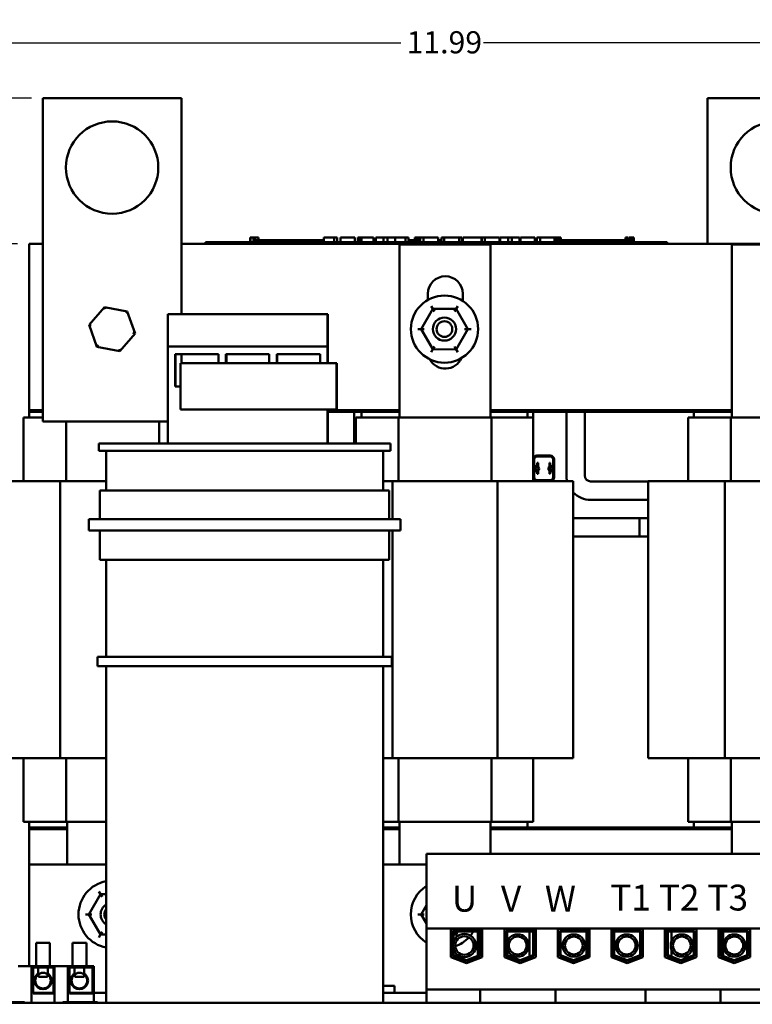
# Model space of a CAD drawing. Units: inches. Extents: x 1 to 43, y 0.5 to 33.5.
# Drawn here: x 8.3 to 16.3, y 6 to 16.6 of the extents above; entities that cross this region are included whole.
import ezdxf

# ---------------------------------------------------------------- set-up
doc = ezdxf.new("R2010")
doc.units = ezdxf.units.IN
doc.header["$LTSCALE"] = 2
doc.header["$MEASUREMENT"] = 0
for name, color, linetype, lineweight in [('Dimension (ANSI)', 7, 'Continuous', 25), ('Symbol (ANSI)', 7, 'Continuous', 25), ('Visible (ANSI)', 7, 'Continuous', 50)]:
    doc.layers.add(name, color=color, linetype=linetype, lineweight=lineweight)
doc.styles.add('Note Text (ANSI)', font='tahoma.ttf')
doc.dimstyles.new('Default (ANSI)', dxfattribs={"dimscale": 2, "dimtxt": 0.12, "dimasz": 0.098425, "dimexe": 0.125, "dimexo": 0.0625, "dimgap": 0.031496, "dimtad": 0, "dimtih": 1, "dimtoh": 1, "dimrnd": 1e-08, "dimzin": 0, "dimdsep": 46, "dimtxsty": 'Note Text (ANSI)', "dimcen": 0.09, "dimdle": 0.393701, "dimclrd": 256, "dimclre": 256, "dimclrt": 256, "dimadec": 0, "dimazin": 1, "dimtfac": 1, "dimtofl": 0, "dimtmove": 0, "dimatfit": 3, "dimfxl": 1, "dimtolj": 1, "dimtzin": 4, "dimlwd": -1, "dimlwe": -1, "dimarcsym": 0})

# ---------------------------------------------------------------- blocks, each defined once
blk = doc.blocks.new('*D29')
at = {"layer": 'Defpoints', "color": 0, "transparency": 16777216}
for p in [(4.48, 15.783), (8.575, 15.783), (7.76, 5.358)]:
    blk.add_point(p, dxfattribs=at)
at = {"layer": 'Dimension (ANSI)', "transparency": 16777216}
for p, q in [((8.45, 15.783), (4.23, 15.783)), ((4.48, 15.586), (4.48, 10.759)), ((4.48, 5.555), (4.48, 10.383)), ((7.635, 5.358), (4.23, 5.358))]:
    blk.add_line(p, q, dxfattribs=at)
for points in [[(4.447, 15.586), (4.513, 15.586), (4.48, 15.783)], [(4.447, 5.555), (4.513, 5.555), (4.48, 5.358)]]:
    blk.add_solid(points, dxfattribs=at)
at = {"layer": 'Dimension (ANSI)', "transparency": 16777216, "insert": (4.097, 10.696), "char_height": 0.24, "attachment_point": 1, "style": 'Note Text (ANSI)'}
blk.add_mtext('\\A1;10.43', dxfattribs=at)
blk = doc.blocks.new('*D30')
at = {"layer": 'Defpoints', "color": 0, "transparency": 16777216}
for p in [(5.982, 14.205), (8.425, 14.205), (7.76, 5.358)]:
    blk.add_point(p, dxfattribs=at)
at = {"layer": 'Dimension (ANSI)', "transparency": 16777216}
for p, q in [((8.3, 14.205), (5.732, 14.205)), ((5.982, 14.008), (5.982, 9.97)), ((5.982, 5.555), (5.982, 9.593)), ((7.635, 5.358), (5.732, 5.358))]:
    blk.add_line(p, q, dxfattribs=at)
for points in [[(5.949, 14.008), (6.015, 14.008), (5.982, 14.205)], [(5.949, 5.555), (6.015, 5.555), (5.982, 5.358)]]:
    blk.add_solid(points, dxfattribs=at)
at = {"layer": 'Dimension (ANSI)', "transparency": 16777216, "insert": (5.676, 9.907), "char_height": 0.24, "attachment_point": 1, "style": 'Note Text (ANSI)'}
blk.add_mtext('\\A1;8.85', dxfattribs=at)
blk = doc.blocks.new('*D35')
at = {"layer": 'Defpoints', "color": 0, "transparency": 16777216}
for p in [(18.92, 16.385), (6.93, 11.503), (18.92, 11.503)]:
    blk.add_point(p, dxfattribs=at)
at = {"layer": 'Dimension (ANSI)', "transparency": 16777216}
for p, q in [((6.93, 11.628), (6.93, 16.635)), ((18.92, 11.628), (18.92, 16.635)), ((7.126, 16.385), (12.451, 16.385)), ((18.723, 16.385), (13.347, 16.385))]:
    blk.add_line(p, q, dxfattribs=at)
for points in [[(7.126, 16.418), (7.126, 16.352), (6.93, 16.385)], [(18.723, 16.418), (18.723, 16.352), (18.92, 16.385)]]:
    blk.add_solid(points, dxfattribs=at)
at = {"layer": 'Dimension (ANSI)', "transparency": 16777216, "insert": (12.514, 16.51), "char_height": 0.24, "attachment_point": 1, "style": 'Note Text (ANSI)'}
blk.add_mtext('\\A1;11.99', dxfattribs=at)

msp = doc.modelspace()

# ---------------------------------------------------------------- linework, layer by layer
at = {"layer": 'Visible (ANSI)'}
for p, q in [((8.5745, 15.7831), (10.0745, 15.7831)), ((8.5745, 12.2831), (8.5745, 15.7831)), ((10.0745, 15.7831), (10.0745, 13.4431)), ((15.7745, 15.7831), (17.2745, 15.7831)), ((15.7745, 14.2052), (15.7745, 15.7831)), ((8.4245, 12.4052), (8.4245, 14.2052)), ((8.4245, 14.2052), (8.5745, 14.2052)), ((10.0745, 14.2052), (17.4245, 14.2052)), ((10.3353, 14.2252), (10.4253, 14.2252)), ((10.3353, 14.2052), (10.3353, 14.2252)), ((15.2453, 14.2252), (10.4253, 14.2252)), ((10.8211, 14.2752), (10.8236, 14.2752)), ((10.8211, 14.2752), (10.8211, 14.2252)), ((10.8236, 14.2752), (10.8415, 14.2752)), ((10.8236, 14.2752), (10.8236, 14.2252)), ((10.8415, 14.2752), (10.8568, 14.2752)), ((10.8568, 14.2752), (10.8581, 14.2752)), ((10.8568, 14.2752), (10.8568, 14.2252)), ((10.8581, 14.2752), (10.8581, 14.2252)), ((10.8638, 14.2752), (10.8718, 14.2752)), ((10.8638, 14.2752), (10.8638, 14.2252)), ((11.0446, 14.2452), (10.8716, 14.2452)), ((10.8716, 14.2252), (10.8716, 14.2452)), ((10.8718, 14.2752), (10.8824, 14.2752)), ((10.8718, 14.2752), (10.8718, 14.2452)), ((10.8824, 14.2752), (10.9018, 14.2752)), ((10.9018, 14.2752), (10.9093, 14.2752)), ((10.9093, 14.2752), (10.9093, 14.2452)), ((11.0446, 14.2452), (11.1841, 14.2452)), ((11.0446, 14.2252), (11.0446, 14.2452)), ((11.1841, 14.2452), (11.3091, 14.2452)), ((11.1841, 14.2252), (11.1841, 14.2452)), ((11.3091, 14.2452), (11.4341, 14.2452)), ((11.3091, 14.2252), (11.3091, 14.2452)), ((11.4341, 14.2452), (11.5724, 14.2452)), ((11.4341, 14.2252), (11.4341, 14.2452)), ((11.6164, 14.2452), (11.5724, 14.2452)), ((11.5724, 14.2252), (11.5724, 14.2452)), ((11.6164, 14.2752), (11.7281, 14.2752)), ((11.6164, 14.2252), (11.6164, 14.2752)), ((11.7281, 14.2752), (11.7613, 14.2752)), ((11.7281, 14.2252), (11.7281, 14.2752)), ((11.7613, 14.2252), (11.7613, 14.2752)), ((11.7978, 14.2252), (11.7978, 14.2752)), ((11.7978, 14.2752), (11.9542, 14.2752)), ((11.9542, 14.2252), (11.9542, 14.2752)), ((11.9872, 14.2752), (11.9989, 14.2752)), ((11.9872, 14.2252), (11.9872, 14.2752)), ((11.9989, 14.2752), (12.0249, 14.2752)), ((11.9989, 14.2252), (11.9989, 14.2752)), ((12.0249, 14.2752), (12.0905, 14.2752)), ((12.0249, 14.2252), (12.0249, 14.2752)), ((12.0905, 14.2752), (12.1567, 14.2752)), ((12.1567, 14.2252), (12.1567, 14.2752)), ((12.1805, 14.2252), (12.1805, 14.2752)), ((12.1805, 14.2752), (12.2647, 14.2752)), ((12.2647, 14.2252), (12.2647, 14.2752)), ((12.2647, 14.2752), (12.3057, 14.2752)), ((12.3057, 14.2252), (12.3057, 14.2752)), ((12.3057, 14.2752), (12.3891, 14.2752)), ((12.3891, 14.2252), (12.3891, 14.2752)), ((12.3891, 14.2752), (12.5008, 14.2752)), ((12.4365, 14.2002), (13.4245, 14.2002)), ((12.4365, 12.3252), (12.4365, 14.2002)), ((12.5008, 14.2252), (12.5008, 14.2752)), ((12.5008, 14.2752), (12.534, 14.2752)), ((12.534, 14.2252), (12.534, 14.2752)), ((12.6612, 14.2452), (12.5464, 14.2452)), ((12.5464, 14.2252), (12.5464, 14.2452)), ((12.6017, 14.2752), (12.6042, 14.2752)), ((12.6017, 14.2752), (12.6017, 14.2452)), ((12.6042, 14.2752), (12.6166, 14.2752)), ((12.6042, 14.2752), (12.6042, 14.2452)), ((12.6166, 14.2752), (12.6277, 14.2752)), ((12.6166, 14.2752), (12.6166, 14.2452)), ((12.6277, 14.2452), (12.6277, 14.2752)), ((12.6277, 14.2752), (12.6374, 14.2752)), ((12.6374, 14.2752), (12.6387, 14.2752)), ((12.6374, 14.2752), (12.6374, 14.2452)), ((12.6387, 14.2752), (12.6387, 14.2452)), ((12.6449, 14.2752), (12.6449, 14.2452)), ((12.6449, 14.2752), (12.6477, 14.2752)), ((12.6477, 14.2752), (12.6477, 14.2452)), ((12.6477, 14.2752), (12.654, 14.2752)), ((12.654, 14.2752), (12.654, 14.2452)), ((12.654, 14.2752), (12.6612, 14.2752)), ((12.6612, 14.2252), (12.6612, 14.2752)), ((12.6612, 14.2752), (12.6983, 14.2752)), ((12.6983, 14.2252), (12.6983, 14.2752)), ((12.6983, 14.2752), (12.7266, 14.2752)), ((12.7266, 14.2752), (12.7903, 14.2752)), ((12.7903, 14.2752), (12.8547, 14.2752)), ((12.8547, 14.2252), (12.8547, 14.2752)), ((12.8547, 14.2452), (12.8589, 14.2452)), ((12.8589, 14.2452), (12.8911, 14.2452)), ((12.8589, 14.2252), (12.8589, 14.2452)), ((12.8911, 14.2252), (12.8911, 14.2752)), ((12.8911, 14.2752), (12.9211, 14.2752)), ((12.9211, 14.2252), (12.9211, 14.2752)), ((12.9211, 14.2752), (13.0018, 14.2752)), ((13.0018, 14.2752), (13.0822, 14.2752)), ((13.0822, 14.2752), (13.1122, 14.2752)), ((13.0822, 14.2252), (13.0822, 14.2752)), ((13.1122, 14.2252), (13.1122, 14.2752)), ((13.1122, 14.2452), (13.1233, 14.2452)), ((13.1233, 14.2752), (13.3243, 14.2752)), ((13.1233, 14.2252), (13.1233, 14.2752)), ((13.3243, 14.2252), (13.3243, 14.2752)), ((13.3298, 14.2452), (13.3243, 14.2452)), ((13.3298, 14.2252), (13.3298, 14.2752)), ((13.3298, 14.2752), (13.363, 14.2752)), ((13.363, 14.2252), (13.363, 14.2752)), ((13.363, 14.2752), (13.407, 14.2752)), ((13.407, 14.2752), (13.4882, 14.2752)), ((13.4245, 14.2002), (13.4245, 12.3252)), ((13.4882, 14.2752), (13.5194, 14.2752)), ((13.5194, 14.2252), (13.5194, 14.2752)), ((13.5289, 14.2752), (13.6132, 14.2752)), ((13.5289, 14.2252), (13.5289, 14.2752)), ((13.6132, 14.2752), (13.6541, 14.2752)), ((13.6132, 14.2252), (13.6132, 14.2752)), ((13.6541, 14.2752), (13.7384, 14.2752)), ((13.6541, 14.2252), (13.6541, 14.2752)), ((13.7384, 14.2252), (13.7384, 14.2752)), ((13.7479, 14.2752), (13.9043, 14.2752)), ((13.7479, 14.2252), (13.7479, 14.2752)), ((13.9043, 14.2252), (13.9043, 14.2752)), ((13.9242, 14.2752), (13.9612, 14.2752)), ((13.9242, 14.2252), (13.9242, 14.2752)), ((13.9612, 14.2752), (13.9896, 14.2752)), ((13.9612, 14.2252), (13.9612, 14.2752)), ((13.9896, 14.2752), (14.0532, 14.2752)), ((14.0532, 14.2752), (14.1176, 14.2752)), ((14.1176, 14.2752), (14.129, 14.2752)), ((14.1176, 14.2252), (14.1176, 14.2752)), ((14.2583, 14.2452), (14.1176, 14.2452)), ((14.129, 14.2752), (14.1303, 14.2752)), ((14.129, 14.2752), (14.129, 14.2452)), ((14.1303, 14.2752), (14.1303, 14.2452)), ((14.1343, 14.2752), (14.1545, 14.2752)), ((14.1343, 14.2752), (14.1343, 14.2452)), ((14.1545, 14.2752), (14.1643, 14.2752)), ((14.1545, 14.2752), (14.1545, 14.2452)), ((14.1643, 14.2752), (14.1846, 14.2752)), ((14.1643, 14.2752), (14.1643, 14.2452)), ((14.1846, 14.2752), (14.1846, 14.2452)), ((14.2583, 14.2452), (14.3978, 14.2452)), ((14.2583, 14.2252), (14.2583, 14.2452)), ((14.3978, 14.2452), (14.5228, 14.2452)), ((14.3978, 14.2252), (14.3978, 14.2452)), ((14.5228, 14.2452), (14.6478, 14.2452)), ((14.5228, 14.2252), (14.5228, 14.2452)), ((14.6478, 14.2452), (14.7861, 14.2452)), ((14.6478, 14.2252), (14.6478, 14.2452)), ((14.8865, 14.2452), (14.7861, 14.2452)), ((14.7861, 14.2252), (14.7861, 14.2452)), ((14.8865, 14.2752), (14.8865, 14.2252)), ((14.8865, 14.2752), (14.8972, 14.2752)), ((14.8972, 14.2752), (14.8972, 14.2252)), ((14.8972, 14.2752), (14.9034, 14.2752)), ((14.9034, 14.2752), (14.9034, 14.2252)), ((14.9034, 14.2752), (14.9158, 14.2752)), ((14.9158, 14.2752), (14.9158, 14.2252)), ((14.9245, 14.2452), (14.9158, 14.2452)), ((14.9245, 14.2752), (14.9447, 14.2752)), ((14.9245, 14.2752), (14.9245, 14.2252)), ((14.9447, 14.2752), (14.9546, 14.2752)), ((14.9447, 14.2752), (14.9447, 14.2252)), ((14.9546, 14.2752), (14.9748, 14.2752)), ((14.9546, 14.2752), (14.9546, 14.2252)), ((14.9748, 14.2752), (14.9748, 14.2252)), ((15.2453, 14.2252), (15.3353, 14.2252)), ((15.3353, 14.2052), (15.3353, 14.2252)), ((16.0365, 14.2002), (17.0245, 14.2002)), ((16.0365, 12.3252), (16.0365, 14.2002)), ((12.744, 13.5991), (12.744, 13.6652)), ((13.124, 13.6652), (13.124, 13.5876)), ((9.2402, 13.5215), (9.0759, 13.3293)), ((9.2402, 13.5215), (9.2479, 13.4997)), ((9.4889, 13.4753), (9.2402, 13.5215)), ((9.4889, 13.4753), (9.4739, 13.4577)), ((9.5731, 13.2368), (9.4889, 13.4753)), ((9.9272, 13.0946), (9.9282, 13.4431)), ((9.9282, 13.4431), (11.6582, 13.4431)), ((11.6582, 13.4431), (11.6571, 13.0946)), ((11.6613, 13.4431), (11.6582, 13.4431)), ((11.6623, 13.0946), (11.6613, 13.4431)), ((12.7983, 13.5022), (12.6716, 13.2833)), ((12.781, 13.5322), (12.7983, 13.5022)), ((13.0512, 13.5019), (12.7983, 13.5022)), ((12.8156, 13.4721), (12.7983, 13.5022)), ((13.0338, 13.472), (13.0512, 13.5019)), ((13.0685, 13.5319), (13.0512, 13.5019)), ((13.1774, 13.2828), (13.0512, 13.5019)), ((9.0759, 13.3293), (9.1602, 13.0908)), ((9.0759, 13.3293), (9.0986, 13.325)), ((9.4088, 13.0446), (9.5731, 13.2368)), ((9.5731, 13.2368), (9.5504, 13.2411)), ((12.6716, 13.2833), (12.637, 13.2833)), ((12.6716, 13.2833), (12.7979, 13.0642)), ((12.7063, 13.2832), (12.6716, 13.2833)), ((13.0508, 13.0639), (13.1774, 13.2828)), ((13.1428, 13.2829), (13.1774, 13.2828)), ((13.212, 13.2828), (13.1774, 13.2828)), ((9.1602, 13.0908), (9.1752, 13.1084)), ((9.1602, 13.0908), (9.4088, 13.0446)), ((9.4088, 13.0446), (9.4011, 13.0664)), ((11.6571, 13.0946), (9.9272, 13.0946)), ((9.9272, 12.0431), (9.9272, 13.0946)), ((10.0072, 12.6631), (10.0072, 13.0131)), ((10.0072, 13.0131), (10.4771, 13.0131)), ((10.0124, 13.0131), (10.0124, 12.6631)), ((10.0745, 13.0131), (10.0745, 12.9131)), ((10.4771, 13.0131), (10.4771, 12.9131)), ((10.5571, 12.9131), (10.5571, 13.0131)), ((10.5571, 13.0131), (11.0271, 13.0131)), ((10.5624, 13.0131), (10.5624, 12.9131)), ((11.0271, 13.0131), (11.0271, 12.9131)), ((11.1071, 12.9131), (11.1071, 13.0131)), ((11.1071, 13.0131), (11.5771, 13.0131)), ((11.1095, 12.9131), (11.1095, 13.0131)), ((11.1101, 13.0131), (11.1101, 12.9131)), ((11.1124, 13.0131), (11.1124, 12.9131)), ((11.5771, 13.0131), (11.5771, 12.9131)), ((11.6571, 12.9131), (11.6571, 13.0946)), ((11.6623, 12.9131), (11.6623, 13.0946)), ((12.7979, 13.0642), (12.7806, 13.0342)), ((12.7979, 13.0642), (12.8152, 13.0941)), ((12.7979, 13.0642), (13.0508, 13.0639)), ((13.0335, 13.094), (13.0508, 13.0639)), ((13.0508, 13.0639), (13.0681, 13.0339)), ((10.0644, 12.9131), (11.7544, 12.9131)), ((10.0644, 12.4131), (10.0644, 12.9131)), ((11.7544, 12.9131), (11.7544, 12.4131)), ((11.7568, 12.9131), (11.7544, 12.9131)), ((11.7568, 12.4131), (11.7568, 12.9131)), ((10.0644, 12.6631), (10.0072, 12.6631)), ((8.5745, 12.4052), (8.4245, 12.4052)), ((8.4245, 12.4052), (8.4245, 12.3852)), ((8.5745, 12.4052), (8.4245, 12.4052)), ((8.4245, 12.3852), (8.5745, 12.3852)), ((8.4245, 12.3252), (8.4245, 12.3852)), ((8.4245, 12.3852), (8.5745, 12.3852)), ((11.7544, 12.4131), (10.0644, 12.4131)), ((11.6571, 12.0431), (11.6571, 12.4131)), ((11.6623, 12.0431), (11.6623, 12.4131)), ((12.4365, 12.4052), (11.6623, 12.4052)), ((12.4365, 12.4052), (11.6623, 12.4052)), ((11.6623, 12.3852), (12.4365, 12.3852)), ((11.7568, 12.4131), (11.7544, 12.4131)), ((11.9451, 12.3852), (11.9451, 12.0431)), ((12.0245, 12.3252), (12.0245, 12.3852)), ((12.0245, 12.3852), (12.4365, 12.3852)), ((16.0365, 12.4052), (13.4245, 12.4052)), ((16.0365, 12.4052), (13.4245, 12.4052)), ((13.4245, 12.3852), (16.0365, 12.3852)), ((13.4245, 12.3852), (13.8245, 12.3852)), ((13.8245, 12.3852), (13.8245, 12.3252)), ((13.8864, 12.3852), (13.8864, 11.8844)), ((14.2451, 11.6957), (14.2451, 12.3852)), ((14.4451, 11.6957), (14.4451, 12.3852)), ((15.6245, 12.3252), (15.6245, 12.3852)), ((15.6245, 12.3852), (16.0365, 12.3852)), ((8.3645, 12.3252), (8.4497, 12.3252)), ((8.3645, 11.6352), (8.3645, 12.3252)), ((8.5745, 12.3252), (8.4497, 12.3252)), ((9.9272, 12.2831), (8.5745, 12.2831)), ((8.8276, 11.6352), (8.8276, 12.2831)), ((9.8337, 12.0431), (9.8337, 12.2831)), ((11.9645, 12.3252), (12.0497, 12.3252)), ((11.9645, 12.0431), (11.9645, 12.3252)), ((12.4276, 12.3252), (12.0497, 12.3252)), ((13.4337, 12.3252), (12.4276, 12.3252)), ((12.4276, 11.6352), (12.4276, 12.3252)), ((13.8003, 12.3252), (13.4337, 12.3252)), ((13.4337, 11.6352), (13.4337, 12.3252)), ((13.8003, 12.3252), (13.8845, 12.3252)), ((13.8845, 11.6352), (13.8845, 12.3252)), ((15.5645, 12.3252), (15.6497, 12.3252)), ((15.5645, 11.6352), (15.5645, 12.3252)), ((16.0276, 12.3252), (15.6497, 12.3252)), ((17.0337, 12.3252), (16.0276, 12.3252)), ((16.0276, 11.6352), (16.0276, 12.3252)), ((9.1795, 12.0431), (12.3395, 12.0431)), ((9.1795, 12.0431), (9.1795, 11.9631)), ((12.3395, 11.9631), (9.1795, 11.9631)), ((9.2595, 11.9631), (9.2595, 11.5331)), ((12.2595, 11.9631), (12.2595, 11.5331)), ((12.3395, 12.0431), (12.3395, 11.9631)), ((13.8945, 11.7891), (13.8945, 11.8722)), ((13.8955, 11.7903), (13.8955, 11.8722)), ((13.9255, 11.9132), (14.0705, 11.9132)), ((13.9255, 11.9032), (14.0705, 11.9032)), ((13.9255, 11.9022), (14.0705, 11.9022)), ((14.1005, 11.8722), (14.1005, 11.7936)), ((14.1015, 11.8722), (14.1015, 11.7927)), ((14.1115, 11.8722), (14.1115, 11.6762)), ((13.8945, 11.6762), (13.8945, 11.7532)), ((13.8955, 11.6762), (13.8955, 11.7519)), ((13.9386, 11.8327), (13.9286, 11.8327)), ((13.9286, 11.8027), (13.9286, 11.8327)), ((13.9286, 11.7994), (13.9286, 11.8027)), ((13.9286, 11.7157), (13.9286, 11.7428)), ((13.9386, 11.8327), (13.9386, 11.8027)), ((13.9386, 11.8027), (13.9386, 11.7935)), ((13.9386, 11.7488), (13.9386, 11.7457)), ((13.9386, 11.7457), (13.9386, 11.7157)), ((14.0605, 11.8027), (14.0605, 11.8327)), ((14.0705, 11.8327), (14.0605, 11.8327)), ((14.0605, 11.7936), (14.0605, 11.8027)), ((14.0605, 11.7457), (14.0605, 11.7489)), ((14.0605, 11.7157), (14.0605, 11.7457)), ((14.0705, 11.8327), (14.0705, 11.8027)), ((14.0705, 11.8027), (14.0705, 11.7995)), ((14.0705, 11.7429), (14.0705, 11.7157)), ((14.1005, 11.7489), (14.1005, 11.6762)), ((14.1015, 11.7498), (14.1015, 11.6762)), ((7.9295, 11.6352), (8.3234, 11.6352)), ((8.763, 11.6352), (8.3234, 11.6352)), ((8.763, 11.6352), (8.763, 8.6352)), ((9.2595, 11.6352), (8.763, 11.6352)), ((12.363, 11.6352), (12.2595, 11.6352)), ((12.363, 11.6352), (12.363, 11.2231)), ((13.5001, 11.6352), (12.363, 11.6352)), ((13.5001, 11.6352), (13.5001, 8.6352)), ((13.9301, 11.6352), (13.5001, 11.6352)), ((13.8864, 11.6641), (13.8864, 11.6352)), ((14.0705, 11.6462), (13.9255, 11.6462)), ((14.0705, 11.6452), (13.9255, 11.6452)), ((13.9286, 11.7157), (13.9386, 11.7157)), ((13.9301, 11.6352), (14.3195, 11.6352)), ((14.0605, 11.7157), (14.0705, 11.7157)), ((14.3195, 11.6352), (14.3195, 8.6352)), ((15.1295, 11.6337), (14.5071, 11.6337)), ((15.1295, 11.6352), (15.1295, 8.6352)), ((15.1295, 11.6352), (15.5234, 11.6352)), ((15.963, 11.6352), (15.5234, 11.6352)), ((15.963, 11.6352), (15.963, 8.6352)), ((17.1001, 11.6352), (15.963, 11.6352)), ((12.3268, 11.5331), (9.1922, 11.5331)), ((9.1922, 11.2231), (9.1922, 11.5331)), ((12.3268, 11.2231), (12.3268, 11.5331)), ((15.1295, 11.4337), (14.5071, 11.4337)), ((9.0708, 11.2231), (9.0708, 11.1031)), ((9.0708, 11.2231), (12.4483, 11.2231)), ((12.4483, 11.2231), (12.4483, 11.1031)), ((15.0744, 11.2356), (14.3195, 11.2356)), ((14.3195, 11.2356), (15.0364, 11.2356)), ((15.0364, 11.0356), (15.0364, 11.2356)), ((15.1295, 11.2356), (15.0744, 11.2356)), ((9.0708, 11.1031), (12.4483, 11.1031)), ((9.1922, 10.7831), (9.1922, 11.1031)), ((12.3268, 10.7831), (12.3268, 11.1031)), ((12.363, 11.1031), (12.363, 8.6352)), ((15.0744, 11.0356), (14.3195, 11.0356)), ((14.3195, 11.0356), (15.0364, 11.0356)), ((15.0744, 11.0356), (15.1295, 11.0356)), ((12.3268, 10.7831), (9.1922, 10.7831)), ((9.2595, 10.7831), (9.2595, 9.7331)), ((12.2595, 10.7831), (12.2595, 9.7331)), ((9.1659, 9.7331), (12.3532, 9.7331)), ((9.1659, 9.7331), (9.1659, 9.6331)), ((12.3532, 9.7331), (12.3532, 9.6331)), ((9.1659, 9.6331), (12.3532, 9.6331)), ((9.2595, 9.6331), (9.2595, 5.9831)), ((12.2595, 9.6331), (12.2595, 5.9831)), ((8.3234, 8.6352), (7.9295, 8.6352)), ((8.3234, 8.6352), (8.763, 8.6352)), ((8.3645, 7.9452), (8.3645, 8.6352)), ((8.763, 8.6352), (9.2595, 8.6352)), ((8.8276, 7.9452), (8.8276, 8.6352)), ((12.2595, 8.6352), (12.363, 8.6352)), ((12.363, 8.6352), (13.5001, 8.6352)), ((12.4276, 7.9452), (12.4276, 8.6352)), ((13.4337, 7.9452), (13.4337, 8.6352)), ((13.5001, 8.6352), (13.9301, 8.6352)), ((13.8845, 7.9452), (13.8845, 8.6352)), ((14.3195, 8.6352), (13.9301, 8.6352)), ((15.5234, 8.6352), (15.1295, 8.6352)), ((15.5234, 8.6352), (15.963, 8.6352)), ((15.5645, 7.9452), (15.5645, 8.6352)), ((15.963, 8.6352), (17.1001, 8.6352)), ((16.0276, 7.9452), (16.0276, 8.6352)), ((8.4497, 7.9452), (8.3645, 7.9452)), ((8.4245, 7.8852), (8.4245, 7.9452)), ((8.4497, 7.9452), (8.8276, 7.9452)), ((8.8276, 7.9452), (9.2595, 7.9452)), ((8.8365, 7.4831), (8.8365, 7.9452)), ((12.2595, 7.9452), (12.4276, 7.9452)), ((12.4276, 7.9452), (13.4337, 7.9452)), ((12.4365, 7.4831), (12.4365, 7.9452)), ((13.4245, 7.9452), (13.4245, 7.6001)), ((13.4337, 7.9452), (13.8003, 7.9452)), ((13.8845, 7.9452), (13.8003, 7.9452)), ((13.8245, 7.9452), (13.8245, 7.8852)), ((15.6497, 7.9452), (15.5645, 7.9452)), ((15.6245, 7.8852), (15.6245, 7.9452)), ((15.6497, 7.9452), (16.0276, 7.9452)), ((16.0276, 7.9452), (17.0337, 7.9452)), ((16.0365, 7.6001), (16.0365, 7.9452)), ((8.4245, 7.8652), (8.4245, 7.8852)), ((8.8365, 7.8852), (8.4245, 7.8852)), ((8.4245, 7.4831), (8.4245, 7.8652)), ((8.4245, 7.8652), (8.8365, 7.8652)), ((12.4365, 7.8852), (12.2595, 7.8852)), ((12.2595, 7.8652), (12.4365, 7.8652)), ((13.8245, 7.8852), (13.4245, 7.8852)), ((13.4245, 7.8652), (16.0365, 7.8652)), ((15.6245, 7.8852), (13.8245, 7.8852)), ((16.0365, 7.8852), (15.6245, 7.8852)), ((16.4975, 7.6001), (12.7295, 7.6001)), ((12.7295, 7.6001), (12.7295, 6.7916)), ((8.4245, 7.4831), (8.4245, 6.3831)), ((9.2595, 7.4831), (8.4245, 7.4831)), ((12.7295, 7.4831), (12.2595, 7.4831)), ((9.1983, 7.1622), (9.0716, 6.9433)), ((9.181, 7.1922), (9.1983, 7.1622)), ((9.2595, 7.1621), (9.1983, 7.1622)), ((9.2156, 7.1321), (9.1983, 7.1622)), ((12.7295, 7.0433), (12.6716, 6.9433)), ((9.0716, 6.9433), (9.037, 6.9433)), ((9.0716, 6.9433), (9.1979, 6.7242)), ((9.1063, 6.9432), (9.0716, 6.9433)), ((12.6716, 6.9433), (12.637, 6.9433)), ((12.6716, 6.9433), (12.7295, 6.8428)), ((12.7063, 6.9432), (12.6716, 6.9433)), ((9.1979, 6.7242), (9.1806, 6.6942)), ((9.1979, 6.7242), (9.2152, 6.7541)), ((9.1979, 6.7242), (9.2595, 6.7241)), ((12.7295, 6.7916), (12.7295, 6.1281)), ((12.7295, 6.7916), (16.4975, 6.7916)), ((12.993, 6.4802), (12.993, 6.7861)), ((12.993, 6.7861), (13.334, 6.7861)), ((12.993, 6.724), (13.013, 6.724)), ((13.013, 6.7661), (13.314, 6.7661)), ((13.013, 6.4939), (13.013, 6.7661)), ((13.023, 6.6508), (13.023, 6.7561)), ((13.023, 6.7561), (13.304, 6.7561)), ((13.023, 6.724), (13.0508, 6.7239)), ((13.0335, 6.754), (13.0508, 6.7239)), ((13.0508, 6.7239), (13.0694, 6.7561)), ((13.0508, 6.7239), (13.0622, 6.7041)), ((13.0751, 6.7661), (13.0867, 6.7861)), ((13.285, 6.7781), (13.334, 6.7781)), ((13.285, 6.7661), (13.285, 6.7781)), ((13.285, 6.4934), (13.285, 6.7561)), ((13.304, 6.7561), (13.304, 6.5008)), ((13.314, 6.7661), (13.314, 6.4939)), ((13.334, 6.7861), (13.334, 6.4802)), ((13.573, 6.7861), (13.914, 6.7861)), ((13.573, 6.4802), (13.573, 6.7861)), ((13.573, 6.7781), (13.574, 6.7781)), ((13.574, 6.4798), (13.574, 6.7781)), ((13.593, 6.7661), (13.894, 6.7661)), ((13.593, 6.4939), (13.593, 6.7661)), ((13.603, 6.6426), (13.603, 6.7561)), ((13.603, 6.7561), (13.884, 6.7561)), ((13.844, 6.7781), (13.914, 6.7781)), ((13.844, 6.7661), (13.844, 6.7781)), ((13.844, 6.4852), (13.844, 6.7561)), ((13.884, 6.7561), (13.884, 6.5008)), ((13.894, 6.7661), (13.894, 6.4939)), ((13.914, 6.7861), (13.914, 6.4802)), ((14.153, 6.4802), (14.153, 6.7861)), ((14.153, 6.7861), (14.494, 6.7861)), ((14.173, 6.7661), (14.474, 6.7661)), ((14.173, 6.4939), (14.173, 6.7661)), ((14.183, 6.7561), (14.464, 6.7561)), ((14.183, 6.5008), (14.183, 6.7561)), ((14.464, 6.7561), (14.464, 6.5008)), ((14.469, 6.7781), (14.494, 6.7781)), ((14.469, 6.7661), (14.469, 6.7781)), ((14.474, 6.7661), (14.474, 6.4939)), ((14.494, 6.7861), (14.494, 6.4802)), ((14.733, 6.7861), (15.074, 6.7861)), ((14.733, 6.4802), (14.733, 6.7861)), ((14.733, 6.7781), (14.758, 6.7781)), ((14.753, 6.7661), (15.054, 6.7661)), ((14.753, 6.4939), (14.753, 6.7661)), ((14.758, 6.7661), (14.758, 6.7781)), ((14.763, 6.7561), (15.044, 6.7561)), ((14.763, 6.5008), (14.763, 6.7561)), ((15.044, 6.7561), (15.044, 6.5008)), ((15.054, 6.7661), (15.054, 6.4939)), ((15.074, 6.7861), (15.074, 6.4802)), ((15.313, 6.7861), (15.654, 6.7861)), ((15.313, 6.4802), (15.313, 6.7861)), ((15.313, 6.7781), (15.383, 6.7781)), ((15.333, 6.7661), (15.634, 6.7661)), ((15.333, 6.4939), (15.333, 6.7661)), ((15.343, 6.5008), (15.343, 6.7561)), ((15.343, 6.7561), (15.624, 6.7561)), ((15.383, 6.7661), (15.383, 6.7781)), ((15.383, 6.6498), (15.383, 6.7561)), ((15.624, 6.7561), (15.624, 6.5008)), ((15.634, 6.7661), (15.634, 6.4939)), ((15.653, 6.7781), (15.654, 6.7781)), ((15.653, 6.4798), (15.653, 6.7781)), ((15.654, 6.7861), (15.654, 6.4802)), ((15.893, 6.4802), (15.893, 6.7861)), ((15.893, 6.7861), (16.234, 6.7861)), ((15.893, 6.7781), (15.942, 6.7781)), ((15.913, 6.7661), (16.214, 6.7661)), ((15.913, 6.4939), (15.913, 6.7661)), ((15.923, 6.7561), (16.204, 6.7561)), ((15.923, 6.5008), (15.923, 6.7561)), ((15.942, 6.7661), (15.942, 6.7781)), ((15.942, 6.4934), (15.942, 6.7561)), ((16.204, 6.7561), (16.204, 6.5008)), ((16.214, 6.7661), (16.214, 6.4939)), ((16.234, 6.7861), (16.234, 6.4802)), ((8.5012, 6.6331), (8.6512, 6.6331)), ((8.5012, 6.3831), (8.5012, 6.6331)), ((8.6512, 6.3831), (8.6512, 6.6331)), ((8.8952, 6.6331), (9.0452, 6.6331)), ((8.8952, 6.3831), (8.8952, 6.6331)), ((9.0452, 6.3831), (9.0452, 6.6331)), ((13.023, 6.5008), (13.023, 6.5607)), ((13.603, 6.5008), (13.603, 6.5688)), ((15.383, 6.4852), (15.383, 6.5616)), ((13.1635, 6.4141), (12.993, 6.4802)), ((13.1635, 6.4355), (13.013, 6.4939)), ((13.1635, 6.4462), (13.023, 6.5008)), ((13.304, 6.5008), (13.1635, 6.4462)), ((13.314, 6.4939), (13.1635, 6.4355)), ((13.334, 6.4802), (13.1635, 6.4141)), ((13.285, 6.4612), (13.285, 6.4827)), ((13.7435, 6.4141), (13.573, 6.4802)), ((13.7435, 6.4355), (13.593, 6.4939)), ((13.7435, 6.4462), (13.603, 6.5008)), ((13.884, 6.5008), (13.7435, 6.4462)), ((13.894, 6.4939), (13.7435, 6.4355)), ((13.914, 6.4802), (13.7435, 6.4141)), ((13.796, 6.4381), (13.7888, 6.4316)), ((13.8054, 6.4381), (13.796, 6.4381)), ((13.844, 6.4531), (13.844, 6.4745)), ((14.3235, 6.4141), (14.153, 6.4802)), ((14.3235, 6.4355), (14.173, 6.4939)), ((14.3235, 6.4462), (14.183, 6.5008)), ((14.2955, 6.4381), (14.2617, 6.4381)), ((14.317, 6.4381), (14.2955, 6.4381)), ((14.2955, 6.4381), (14.3105, 6.4191)), ((14.3132, 6.4181), (14.3338, 6.4181)), ((14.464, 6.5008), (14.3235, 6.4462)), ((14.474, 6.4939), (14.3235, 6.4355)), ((14.494, 6.4802), (14.3235, 6.4141)), ((14.383, 6.4381), (14.3301, 6.4381)), ((14.383, 6.4381), (14.3837, 6.4374)), ((14.469, 6.4705), (14.469, 6.492)), ((14.9035, 6.4141), (14.733, 6.4802)), ((14.9035, 6.4355), (14.753, 6.4939)), ((14.758, 6.4705), (14.758, 6.492)), ((14.9035, 6.4462), (14.763, 6.5008)), ((15.044, 6.5008), (14.9035, 6.4462)), ((15.054, 6.4939), (14.9035, 6.4355)), ((15.074, 6.4802), (14.9035, 6.4141)), ((15.4835, 6.4141), (15.313, 6.4802)), ((15.4835, 6.4355), (15.333, 6.4939)), ((15.4835, 6.4462), (15.343, 6.5008)), ((15.383, 6.4531), (15.383, 6.4745)), ((15.624, 6.5008), (15.4835, 6.4462)), ((15.634, 6.4939), (15.4835, 6.4355)), ((15.654, 6.4802), (15.4835, 6.4141)), ((16.0635, 6.4141), (15.893, 6.4802)), ((16.0635, 6.4355), (15.913, 6.4939)), ((16.0635, 6.4462), (15.923, 6.5008)), ((15.942, 6.4612), (15.942, 6.4827)), ((16.204, 6.5008), (16.0635, 6.4462)), ((16.214, 6.4939), (16.0635, 6.4355)), ((16.234, 6.4802), (16.0635, 6.4141)), ((8.4512, 6.3831), (8.3072, 6.3831)), ((8.7012, 6.3831), (8.4512, 6.3831)), ((8.4512, 6.3831), (8.4512, 5.9831)), ((8.4705, 6.0861), (8.4705, 6.3681)), ((8.4705, 6.3681), (8.6905, 6.3681)), ((8.5239, 6.3681), (8.5239, 6.3031)), ((8.5262, 6.2933), (8.5262, 6.2681)), ((8.6262, 6.2933), (8.6262, 6.2681)), ((8.6284, 6.3031), (8.6284, 6.3681)), ((8.6905, 6.3681), (8.6905, 6.0861)), ((8.8452, 6.3831), (8.7012, 6.3831)), ((8.7012, 6.3831), (8.7012, 5.9831)), ((9.1252, 6.3831), (8.8452, 6.3831)), ((8.8452, 6.3831), (8.8452, 5.9931)), ((8.8645, 6.3681), (9.1102, 6.3681)), ((8.8645, 6.0861), (8.8645, 6.3681)), ((8.9179, 6.3681), (8.9179, 6.3031)), ((8.9202, 6.2933), (8.9202, 6.2681)), ((9.0202, 6.2933), (9.0202, 6.2681)), ((9.0224, 6.3031), (9.0224, 6.3681)), ((9.1102, 6.3681), (9.1102, 6.0861)), ((9.1252, 6.3831), (9.1252, 5.9931)), ((8.6262, 6.2681), (8.5262, 6.2681)), ((9.0202, 6.2681), (8.9202, 6.2681)), ((8.4705, 6.0931), (8.6905, 6.0931)), ((8.6905, 6.0861), (8.4705, 6.0861)), ((8.8645, 6.0931), (9.1102, 6.0931)), ((9.1102, 6.0861), (8.8645, 6.0861)), ((9.1252, 6.0931), (9.2595, 6.0931)), ((12.2595, 6.1701), (12.3845, 6.1701)), ((12.2595, 6.0931), (12.7295, 6.0931)), ((12.3845, 6.1701), (12.3845, 6.0931)), ((13.3127, 6.1281), (12.7295, 6.1281)), ((12.7295, 6.1281), (12.7295, 5.9831)), ((13.4377, 6.1281), (13.3127, 6.1281)), ((13.3127, 5.9831), (13.3127, 6.1281)), ((13.4377, 6.1281), (14.0005, 6.1281)), ((14.1255, 6.1281), (14.0005, 6.1281)), ((14.1255, 5.9831), (14.1255, 6.1281)), ((15.1017, 6.1281), (14.1255, 6.1281)), ((15.2267, 6.1281), (15.1017, 6.1281)), ((15.1017, 5.9831), (15.1017, 6.1281)), ((15.2267, 6.1281), (15.7895, 6.1281)), ((15.9145, 6.1281), (15.7895, 6.1281)), ((15.9145, 5.9831), (15.9145, 6.1281)), ((16.4975, 6.1281), (15.9145, 6.1281)), ((7.9763, 5.9831), (18.0427, 5.9831)), ((8.0002, 5.9931), (8.3752, 5.9931)), ((8.3752, 5.9931), (8.3752, 5.9831)), ((8.79, 5.9931), (9.165, 5.9931)), ((8.79, 5.9931), (8.79, 5.9831)), ((9.165, 5.9931), (9.165, 5.9831))]:
    msp.add_line(p, q, dxfattribs=at)
for centre, radius in [((9.3245, 15.0331), 0.5), ((16.5245, 15.0331), 0.5), ((12.9245, 13.2831), 0.364), ((12.9245, 13.2831), 0.125), ((12.9245, 13.2831), 0.085), ((13.9186, 11.7711), 0.03), ((13.9186, 11.7711), 0.015), ((14.0805, 11.7712), 0.03), ((14.0805, 11.7712), 0.015), ((13.1402, 6.6057), 0.1256), ((13.7178, 6.6057), 0.1206), ((14.3255, 6.6057), 0.1206), ((14.898, 6.6057), 0.1206), ((15.4952, 6.6057), 0.1206), ((16.0637, 6.6057), 0.1206), ((13.1402, 6.6057), 0.1001), ((13.7178, 6.6057), 0.0964), ((14.3255, 6.6057), 0.0964), ((14.898, 6.6057), 0.0964), ((15.4952, 6.6057), 0.0964), ((16.0637, 6.6057), 0.0964), ((8.5762, 6.2256), 0.0842), ((8.9702, 6.2256), 0.0842)]:
    msp.add_circle(centre, radius, dxfattribs=at)
for centre, radius, start, end in [((12.934, 13.6652), 0.19, 0, 180), ((12.934, 13.0452), 0.19, 208.3425, 336.19758), ((13.9255, 11.8722), 0.041, 90, 180), ((13.9255, 11.8722), 0.031, 90, 180), ((13.9255, 11.8722), 0.03, 90, 180), ((14.0705, 11.8722), 0.041, 0, 90), ((14.0705, 11.8722), 0.031, 0, 90), ((14.0705, 11.8722), 0.03, 0, 90), ((13.9255, 11.6762), 0.041, 180, 270), ((13.9255, 11.6762), 0.031, 180, 270), ((13.9255, 11.6762), 0.03, 180, 270), ((14.0705, 11.6762), 0.031, 270, 0), ((14.0705, 11.6762), 0.041, 270, 0), ((14.0705, 11.6762), 0.03, 270, 0), ((14.5071, 11.6957), 0.262, 180, 193.3375), ((14.5071, 11.6957), 0.062, 180, 270), ((14.5071, 11.6957), 0.262, 224.28967, 270), ((9.3245, 6.9431), 0.364, 100.28656, 259.71344), ((12.9245, 6.9431), 0.364, 122.39344, 237.60656), ((9.3245, 6.9431), 0.125, 121.33225, 238.66775), ((9.3245, 6.9431), 0.085, 139.88083, 220.11917), ((12.9245, 6.9431), 0.364, 320.7069, 329.08698), ((12.9245, 6.9431), 0.364, 330.9047, 334.44872), ((16.5245, 6.9431), 0.364, 205.55128, 209.0953), ((16.5245, 6.9431), 0.364, 211.45636, 217.05164), ((12.9245, 6.9431), 0.364, 288.57412, 316.61753), ((12.9245, 6.9431), 0.364, 280.84606, 284.07052), ((8.5762, 6.2256), 0.0935, 123.9577, 56.0423), ((8.9702, 6.2256), 0.0935, 123.9577, 56.0423)]:
    msp.add_arc(centre, radius, start, end, dxfattribs=at)

# ---------------------------------------------------------------- texts
at = {"layer": 'Symbol (ANSI)', "char_height": 0.28, "attachment_point": 1, "style": 'Note Text (ANSI)'}
for s, insert, width in [('\\fTahoma|b0|i0;\\H0.2800;T1 T2 T3', (14.7197, 7.2649), 1.545446), ('\\fTahoma|b0|i0;\\H0.2800;U   V   W', (13.0041, 7.2525), 1.551118)]:
    msp.add_mtext(s, dxfattribs=dict(at, insert=insert, width=width))

# ---------------------------------------------------------------- dimensions: what is measured, and where the dimension line sits
at = {"layer": 'Dimension (ANSI)'}
dim = msp.add_linear_dim(base=(18.9195, 16.3848), p1=(6.9295, 11.503), p2=(18.9195, 11.503), dimstyle='Default (ANSI)', override={"dimgap": 0.031496, "dimtih": 0, "dimtoh": 0, "dimdec": 2, "dimtol": 0, "dimlim": 0, "dimtp": 0, "dimtm": 0, "dimtdec": 2, "dimatfit": 1}, dxfattribs=at)
dim.commit()
dim.dimension.update_dxf_attribs({"geometry": '*D35', "text_midpoint": (12.8989, 16.3848), "dimtype": 160})
for base, p1, p2, picture, middle in [((4.4800389003, 15.7830504517), (7.7595270892, 5.3580504517), (8.5745270892, 15.7830504517), '*D29', (4.4800389003, 10.5705504517)), ((5.9818, 14.2052), (7.7595, 5.3581), (8.4245, 14.2052), '*D30', (5.9818, 9.7816))]:
    dim = msp.add_linear_dim(base=base, p1=p1, p2=p2, angle=90, dimstyle='Default (ANSI)', override={"dimgap": 0.031496, "dimdec": 2, "dimtol": 0, "dimlim": 0, "dimtp": 0, "dimtm": 0, "dimtdec": 2, "dimatfit": 1}, dxfattribs=at)
    dim.commit()
    dim.dimension.update_dxf_attribs({"geometry": picture, "text_midpoint": middle, "dimtype": 160})

doc.saveas('drawing.dxf')
